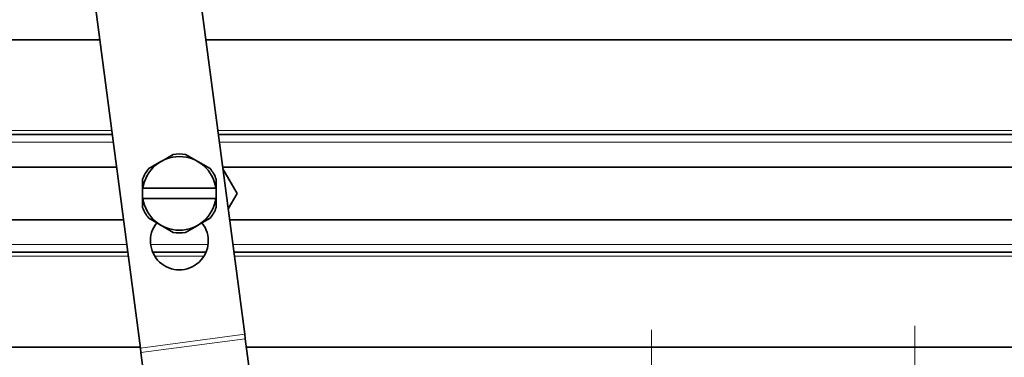
# Model space of a CAD drawing. Extents: x 6 to 414, y 6 to 291.
# Drawn here: x 164 to 196, y 191 to 202 of the extents above; entities that cross this region are included whole.
import ezdxf
from ezdxf.enums import TextEntityAlignment as Align

# ---------------------------------------------------------------- set-up
doc = ezdxf.new("R2010")
doc.units = 0
doc.linetypes.add('DASHDOT', pattern=[18.5, 12, -3, 0.5, -3])
doc.layers.get('0').update_dxf_attribs({"lineweight": 13})
doc.styles.get("Standard").update_dxf_attribs({"font": 'isocp.shx'})
doc.dimstyles.get("Standard").update_dxf_attribs({"dimtxt": 2.5, "dimasz": 2.5, "dimexe": 1.25, "dimexo": 0.625, "dimtad": 1, "dimcen": 2.5, "dimadec": 0, "dimazin": 0, "dimtfac": 1, "dimtmove": 0, "dimatfit": 0, "dimfxl": 0, "dimarcsym": 0})

# ---------------------------------------------------------------- blocks, each defined once
blk = doc.blocks.new('*D')
at = {"color": 7, "lineweight": 13}
for p, q in [((295.072, 254.871), (295.072, 256.789)), ((313.988, 254.871), (313.988, 256.789)), ((282.63, 255.789), (292.581, 255.789)), ((295.072, 255.789), (313.988, 255.789)), ((316.479, 255.789), (323.553, 255.789)), ((295.072, 245.163), (295.072, 250.88)), ((313.988, 248.663), (313.988, 250.88)), ((112.354, 248.663), (92.366, 248.663)), ((93.366, 88.737), (93.366, 246.172)), ((125.919, 242.01), (101.698, 242.01)), ((102.698, 150.309), (102.698, 239.52)), ((123.919, 216.51), (123.919, 136.205)), ((223.786, 175.014), (223.786, 136.205)), ((147.859, 147.819), (101.698, 147.819)), ((126.41, 137.205), (221.296, 137.205)), ((111.645, 86.246), (92.366, 86.246)), ((111.645, 86.246), (111.645, 76.848)), ((253.229, 86.246), (253.229, 76.848)), ((114.136, 77.848), (250.738, 77.848))]:
    blk.add_line(p, q, dxfattribs=at)
for points in [[(292.581, 255.571), (295.072, 255.789), (292.581, 256.006)], [(316.479, 256.006), (313.988, 255.789), (316.479, 255.571)], [(93.584, 246.172), (93.366, 248.663), (93.149, 246.172)], [(102.916, 239.52), (102.698, 242.01), (102.48, 239.52)], [(102.48, 150.309), (102.698, 147.819), (102.916, 150.309)], [(126.41, 137.423), (123.919, 137.205), (126.41, 136.987)], [(221.296, 136.987), (223.786, 137.205), (221.296, 137.423)], [(93.149, 88.737), (93.366, 86.246), (93.584, 88.737)], [(114.136, 78.066), (111.645, 77.848), (114.136, 77.63)], [(250.738, 77.63), (253.229, 77.848), (250.738, 78.066)]]:
    blk.add_lwpolyline(points, close=True, dxfattribs=at)
for points in [[(292.581, 255.571), (295.072, 255.789), (292.581, 255.571), (292.581, 256.006)], [(316.479, 256.006), (313.988, 255.789), (316.479, 256.006), (316.479, 255.571)], [(93.584, 246.172), (93.366, 248.663), (93.584, 246.172), (93.149, 246.172)], [(102.916, 239.52), (102.698, 242.01), (102.916, 239.52), (102.48, 239.52)], [(102.48, 150.309), (102.698, 147.819), (102.48, 150.309), (102.916, 150.309)], [(126.41, 137.423), (123.919, 137.205), (126.41, 137.423), (126.41, 136.987)], [(221.296, 136.987), (223.786, 137.205), (221.296, 136.987), (221.296, 137.423)], [(93.149, 88.737), (93.366, 86.246), (93.149, 88.737), (93.584, 88.737)], [(114.136, 78.066), (111.645, 77.848), (114.136, 78.066), (114.136, 77.63)], [(250.738, 77.63), (253.229, 77.848), (250.738, 77.63), (250.738, 78.066)]]:
    blk.add_solid(points, dxfattribs=at)
at = {"color": 7, "lineweight": 13, "width": 0.6}
for s, p, p2 in [('110 Min 150 Max', (290.331, 256.789), (315.852, 256.789)), ('Dimensione interna utile', (282.63, 251.789), (323.553, 251.789)), ('599', (171.361, 138.205), (176.345, 138.205)), ('850', (179.945, 78.848), (184.929, 78.848))]:
    blk.add_text(s, height=3, dxfattribs=at).set_placement(p, p2, align=Align.FIT)
for s, p, p2 in [('565', (101.698, 192.423), (101.698, 197.407)), ('975', (92.366, 164.963), (92.366, 169.947))]:
    blk.add_text(s, height=3, rotation=90, dxfattribs=at).set_placement(p, p2, align=Align.FIT)
blk = doc.blocks.new('BLOCK568')
at = {"color": 7, "lineweight": 35}
for p, q in [((-81.38, 280.45), (-65.19, 157.47)), ((-96.91, 245.18), (-85.02, 154.86)), ((-120, 213.45), (-92.73, 213.45)), ((-72.56, 213.45), (167.02, 213.45)), ((-120, 195.45), (-90.36, 195.45)), ((-70.19, 195.45), (169.39, 195.45)), ((-80.96, 190.39), (-78.77, 191.66)), ((-76.43, 191.66), (-74.1, 190.31)), ((-120, 189.25), (-89.55, 189.25)), ((-81.1, 190.31), (-83.43, 188.97)), ((-80.96, 190.39), (-81.1, 190.31)), ((-74.1, 190.31), (-71.77, 188.97)), ((-69.38, 189.25), (170.2, 189.25)), ((-66.63, 184.25), (-69.33, 188.93)), ((-84.6, 185.25), (-84.6, 186.94)), ((-84.53, 185.25), (-84.6, 185.25)), ((-84.6, 185.25), (-84.6, 183.25)), ((-84.53, 185.25), (-70.67, 185.25)), ((-70.67, 185.25), (-70.6, 185.25)), ((-70.6, 186.94), (-70.6, 185.25)), ((-70.6, 185.25), (-70.6, 183.25)), ((-68.33, 181.31), (-66.63, 184.25)), ((-84.6, 181.56), (-84.6, 183.25)), ((-84.53, 183.25), (-84.6, 183.25)), ((-84.53, 183.25), (-70.67, 183.25)), ((-70.67, 183.25), (-70.6, 183.25)), ((-70.6, 183.25), (-70.6, 181.56)), ((-88.23, 179.25), (-120, 179.25)), ((-81.1, 178.19), (-83.43, 179.53)), ((-78.77, 176.84), (-81.1, 178.19)), ((-74.24, 178.11), (-76.43, 176.84)), ((-74.24, 178.11), (-74.1, 178.19)), ((-74.1, 178.19), (-71.77, 179.53)), ((171.52, 179.25), (-68.06, 179.25)), ((-87.42, 173.05), (-120, 173.05)), ((-72.56, 173.05), (-82.67, 173.05)), ((172.33, 173.05), (-67.24, 173.05)), ((-65.19, 157.47), (-65.08, 156.61)), ((-65.08, 156.61), (-64.09, 149.07)), ((-85.05, 155.05), (-120, 155.05)), ((-85.02, 154.86), (-84.91, 154)), ((-84.91, 154), (-83.1, 140.25)), ((174.7, 155.05), (-64.87, 155.05))]:
    blk.add_line(p, q, dxfattribs=at)
at = {"color": 7, "lineweight": 13}
for p, q in [((-120, 196.2), (-90.46, 196.2)), ((-70.29, 196.2), (169.29, 196.2)), ((-120, 193.95), (-90.17, 193.95)), ((-69.99, 193.95), (169.58, 193.95)), ((-87.61, 174.55), (-120, 174.55)), ((-72.16, 174.55), (-83.07, 174.55)), ((172.14, 174.55), (-67.44, 174.55)), ((-87.32, 172.3), (-120, 172.3)), ((-72.95, 172.3), (-82.28, 172.3)), ((172.43, 172.3), (-67.14, 172.3)), ((-65.19, 157.47), (-85.02, 154.86)), ((-65.08, 156.61), (-84.91, 154))]:
    blk.add_line(p, q, dxfattribs=at)
at = {"color": 7, "lineweight": 35}
for centre, radius, start, end in [((-77.6, 184.25), 7, 8.2132, 171.7868), ((-77.6, 184.25), 7.5, 81.0395, 98.9605), ((-77.6, 184.25), 7.5, 141.0395, 158.9605), ((-77.6, 184.25), 7.5, 21.0395, 38.9605), ((-77.6, 184.25), 7.5, 201.0395, 218.9605), ((-77.6, 184.25), 7, 188.2132, 351.7868), ((-77.6, 184.25), 7.5, 321.0395, 338.9605), ((-77.61, 175.22), 5.5, 141.3203, 398.5242), ((-77.6, 184.25), 7.5, 261.0395, 278.9605)]:
    blk.add_arc(centre, radius, start, end, dxfattribs=at)

msp = doc.modelspace()

# ---------------------------------------------------------------- linework, layer by layer
at = {"color": 7, "linetype": 'DASHDOT', "lineweight": 13, "ltscale": 0.387744}
msp.add_line((192.7865, 192.3841), (192.7865, 176.8744), dxfattribs=at)
at = {"color": 7, "linetype": 'DASHDOT', "lineweight": 13, "ltscale": 0.385158}
msp.add_line((184.4531, 192.2548), (184.4531, 176.8485), dxfattribs=at)

# ---------------------------------------------------------------- block references
at = {"lineweight": 0, "xscale": 0.1666666666666667, "yscale": 0.1666666666666667, "zscale": 0.1666666666666667}
msp.add_blockref('BLOCK568', (182.4369, 165.8713), dxfattribs=at)

# ---------------------------------------------------------------- dimensions: what is measured, and where the dimension line sits
at = {"color": 0, "lineweight": 0}
for base, p1, p2, angle, middle, dimtype in [((223.7865, 137.2047), (123.9194, 216.5104), (223.7865, 175.0137), 359.99809, (173.8529, 137.2047), 160), ((102.69762, 147.81877), (125.91936, 242.01044), (157.92598, 147.81877), 269.99857, (102.69762, 194.91461), 160), ((93.3664, 248.663), (111.6452, 86.2463), (112.3535, 248.663), 89.99952, (93.3664, 167.4546), 160), ((111.6452, 77.8481), (253.2285, 86.2463), (111.6452, 86.2463), 180, (182.4369, 77.8481), 161)]:
    dim = msp.add_linear_dim(base=base, p1=p1, p2=p2, angle=angle, dimstyle='Standard', override={"dimlfac": 6}, dxfattribs=at)
    dim.commit()
    dim.dimension.update_dxf_attribs({"geometry": '*D', "text_midpoint": middle, "dimtype": dimtype})
dim = msp.add_linear_dim(base=(295.0717, 255.7886), p1=(313.9884, 248.663), p2=(295.0717, 245.163), angle=179.99905, text='110 Min 150 Max', dimstyle='Standard', override={"dimlfac": 6}, dxfattribs=at)
dim.commit()
dim.dimension.update_dxf_attribs({"geometry": '*D', "text_midpoint": (303.0914, 255.7886), "dimtype": 160})

doc.saveas('drawing.dxf')
